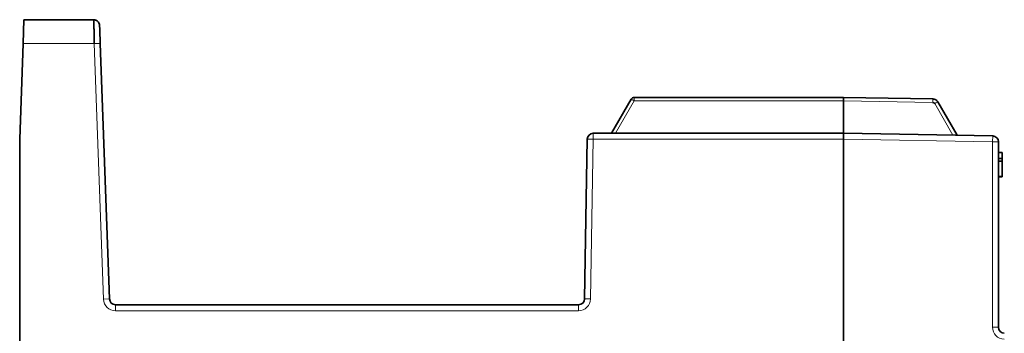
# Model space of a CAD drawing. Units: millimetres. Extents: x 109 to 588, y 6 to 419.
# Drawn here: x 368 to 451, y 249 to 275 of the extents above; entities that cross this region are included whole.
import ezdxf

# ---------------------------------------------------------------- set-up
doc = ezdxf.new("R2010")
doc.units = ezdxf.units.MM
doc.layers.add('1', color=7, linetype='Continuous', true_color=0xffffff)

msp = doc.modelspace()

# ---------------------------------------------------------------- linework, layer by layer
at = {"layer": '1', "color": 18, "linetype": 'Continuous', "lineweight": 35}
for p, q in [((368.7, 273.295), (368.769, 275.295)), ((374.614, 275.295), (368.769, 275.295)), ((368.42, 265.295), (368.7, 273.295)), ((375.168, 273.313), (375.943, 251.937)), ((417.998, 265.795), (419.643, 268.645)), ((419.903, 268.795), (437.42, 268.795)), ((437.42, 268.795), (444.906, 268.665)), ((437.42, 268.795), (437.42, 268.795)), ((437.42, 268.795), (437.42, 268.506)), ((437.42, 265.795), (437.42, 268.506)), ((445.331, 268.415), (446.939, 265.629)), ((416.468, 265.795), (437.42, 265.795)), ((437.42, 265.795), (449.924, 265.577)), ((437.42, 265.295), (437.42, 265.795)), ((368.42, 221.913), (368.42, 265.295)), ((415.735, 251.946), (415.968, 265.304)), ((437.42, 265.295), (437.42, 147.295)), ((437.42, 147.295), (437.42, 265.295)), ((450.415, 265.077), (450.415, 249.568)), ((450.715, 264.193), (450.415, 264.193)), ((450.715, 264.193), (450.715, 263.697)), ((450.715, 263.697), (450.415, 263.697)), ((450.715, 263.454), (450.415, 263.454)), ((450.715, 263.697), (450.715, 263.454)), ((450.715, 263.454), (450.715, 262.185)), ((450.715, 262.185), (450.415, 262.185)), ((450.415, 262.15), (450.715, 262.15)), ((376.443, 251.455), (415.235, 251.455))]:
    msp.add_line(p, q, dxfattribs=at)
at = {"layer": '1', "color": 8, "linetype": 'Continuous', "lineweight": 18}
for p, q in [((368.7, 273.295), (374.668, 273.295)), ((375.168, 273.313), (374.668, 273.295)), ((375.443, 251.918), (374.668, 273.295)), ((419.903, 268.506), (418.338, 265.795)), ((419.903, 268.506), (419.903, 268.795)), ((437.42, 268.506), (419.903, 268.506)), ((444.901, 268.375), (437.42, 268.506)), ((446.595, 265.635), (445.071, 268.275)), ((416.468, 265.795), (416.468, 265.295)), ((415.968, 265.304), (416.468, 265.295)), ((416.468, 265.295), (416.235, 251.937)), ((437.42, 265.295), (416.468, 265.295)), ((449.915, 265.077), (437.42, 265.295)), ((449.924, 265.577), (449.915, 265.077)), ((450.415, 265.077), (449.915, 265.077)), ((449.915, 249.568), (449.915, 265.077)), ((375.943, 251.937), (375.443, 251.918)), ((415.735, 251.946), (416.235, 251.937)), ((376.443, 251.455), (376.443, 250.955)), ((415.235, 250.955), (376.443, 250.955)), ((415.235, 251.455), (415.235, 250.955)), ((450.415, 249.568), (449.915, 249.568))]:
    msp.add_line(p, q, dxfattribs=at)
at = {"layer": '1', "color": 18, "linetype": 'Continuous', "lineweight": 35}
for centre, radius, start, end in [((374.614, 274.795), 0.5, 17.98081, 90), ((374.614, 274.795), 0.5, 2.07623, 7.5976), ((419.903, 268.495), 0.3, 90, 150), ((444.897, 268.175), 0.2, 30, 89), ((416.468, 265.295), 0.5, 90, 179), ((449.915, 265.077), 0.5, 0, 89), ((376.443, 251.955), 0.5, 182.07623, 270), ((415.235, 251.955), 0.5, 270, 359), ((450.915, 249.568), 0.5, 180, 268)]:
    msp.add_arc(centre, radius, start, end, dxfattribs=at)
at = {"layer": '1', "color": 8, "linetype": 'Continuous', "lineweight": 18}
for centre, start, end in [((376.443, 251.955), 182.07623, 270), ((415.235, 251.955), 270, 359), ((450.915, 249.568), 180, 268)]:
    msp.add_arc(centre, 1, start, end, dxfattribs=at)
for centre, major_axis, ratio, start_param, end_param in [((419.903, 268.495), (0.26, -0.15), 0.030228, 1.588247, 3.141593), ((444.901, 268.365), (-0.005, -0.3), 0.000609, 3.141593, 4.677488), ((445.071, 268.265), (-0.26, -0.15), 0.030228, 3.141593, 4.694938)]:
    msp.add_ellipse(centre, major_axis=major_axis, ratio=ratio, start_param=start_param, end_param=end_param, dxfattribs=at)
at = {"layer": '1', "color": 18, "linetype": 'Continuous', "lineweight": 35}
for points, knots in [([(375.113, 274.824), (375.113, 274.826), (375.113, 274.83), (375.112, 274.837), (375.112, 274.844), (375.111, 274.851), (375.11, 274.858), (375.109, 274.865), (375.107, 274.875), (375.105, 274.887), (375.102, 274.902), (375.099, 274.917), (375.094, 274.933), (375.088, 274.953), (375.079, 274.978), (375.066, 275.007), (375.051, 275.037), (375.032, 275.068), (375.011, 275.098), (374.986, 275.127), (374.96, 275.155), (374.931, 275.18), (374.901, 275.203), (374.87, 275.223), (374.837, 275.24), (374.804, 275.255), (374.771, 275.268), (374.737, 275.277), (374.712, 275.283), (374.693, 275.286), (374.68, 275.288), (374.667, 275.29), (374.653, 275.291), (374.635, 275.292), (374.621, 275.292), (374.614, 275.292)], [0, 0, 0, 0, 0.026428, 0.049704, 0.070086, 0.083704, 0.096132, 0.107672, 0.118704, 0.136369, 0.15507, 0.174678, 0.195207, 0.216668, 0.254489, 0.294557, 0.336773, 0.381106, 0.427494, 0.475522, 0.523568, 0.571305, 0.618595, 0.66531, 0.711329, 0.75568, 0.802151, 0.845252, 0.885388, 0.901071, 0.916835, 0.932673, 0.949906, 0.972341, 1, 1, 1, 1]), ([(374.668, 273.295), (374.666, 273.426), (374.664, 273.557), (374.659, 273.814), (374.657, 273.94), (374.653, 274.181), (374.65, 274.297), (374.646, 274.515), (374.643, 274.617), (374.639, 274.802), (374.637, 274.885), (374.632, 275.031), (374.63, 275.093), (374.625, 275.193), (374.623, 275.231), (374.619, 275.276), (374.617, 275.288), (374.616, 275.293)], [0, 0, 0, 0, 0.129165, 0.129165, 0.258331, 0.258331, 0.387496, 0.387496, 0.516661, 0.516661, 0.645827, 0.645827, 0.774992, 0.774992, 0.904157, 0.904157, 1, 1, 1, 1]), ([(374.63, 275.295), (374.629, 275.295), (374.625, 275.295), (374.622, 275.295), (374.619, 275.295)], [0, 0, 0, 0, 0.292952, 1, 1, 1, 1]), ([(375.159, 273.553), (375.159, 273.568), (375.158, 273.604), (375.156, 273.66), (375.153, 273.72), (375.151, 273.781), (375.149, 273.841), (375.147, 273.901), (375.145, 273.956), (375.143, 274.009), (375.141, 274.057), (375.139, 274.104), (375.138, 274.149), (375.136, 274.191), (375.135, 274.23), (375.134, 274.266), (375.132, 274.298), (375.131, 274.336), (375.129, 274.378), (375.128, 274.424), (375.126, 274.469), (375.125, 274.512), (375.123, 274.552), (375.122, 274.591), (375.12, 274.627), (375.119, 274.66), (375.118, 274.688), (375.117, 274.714), (375.116, 274.736), (375.116, 274.751), (375.116, 274.761), (375.115, 274.767), (375.115, 274.774), (375.115, 274.78), (375.115, 274.787), (375.114, 274.793), (375.114, 274.798), (375.114, 274.8), (375.114, 274.801)], [0, 0, 0, 0, 0.023275, 0.057133, 0.089753, 0.121167, 0.156328, 0.189921, 0.221972, 0.252503, 0.28153, 0.309066, 0.338148, 0.365384, 0.390779, 0.414342, 0.436294, 0.458173, 0.493009, 0.528409, 0.56438, 0.599974, 0.636127, 0.67285, 0.710157, 0.747307, 0.782743, 0.816423, 0.85137, 0.884201, 0.89652, 0.908518, 0.921478, 0.936348, 0.953506, 0.972686, 0.993912, 1, 1, 1, 1]), ([(444.906, 268.665), (444.949, 268.664), (444.992, 268.658), (445.075, 268.634), (445.114, 268.617), (445.188, 268.574), (445.222, 268.547), (445.283, 268.486), (445.309, 268.452), (445.331, 268.415)], [0, 0, 0, 0, 0.25, 0.25, 0.5, 0.5, 0.75, 0.75, 1, 1, 1, 1])]:
    msp.add_open_spline(points, degree=3, knots=knots, dxfattribs=at)
for points in [[(375.114, 274.813), (375.114, 274.813), (375.114, 274.809), (375.114, 274.8)], [(375.159, 273.553), (375.162, 273.474), (375.165, 273.394), (375.168, 273.313)], [(450.715, 262.184), (450.715, 262.161), (450.715, 262.15), (450.715, 262.15)]]:
    msp.add_open_spline(points, degree=3, dxfattribs=at)

doc.saveas('drawing.dxf')
